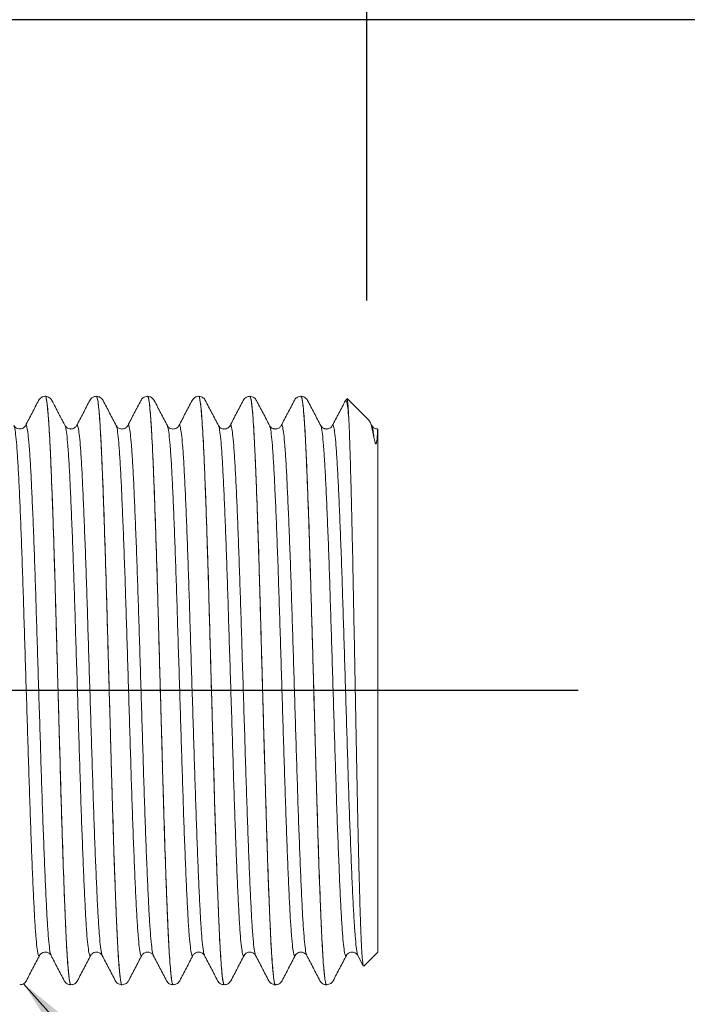
# Model space of a CAD drawing. Extents: x 1.2 to 16.5, y 0.7 to 20.8.
# Drawn here: x 10.3 to 11.2, y 10.1 to 11.4 of the extents above; entities that cross this region are included whole.
import ezdxf

# ---------------------------------------------------------------- set-up
doc = ezdxf.new("R2010")
doc.units = 0
doc.header["$LTSCALE"] = 2
doc.header["$MEASUREMENT"] = 0
doc.linetypes.add('CENTER2', pattern=[1.125, 0.75, -0.125, 0.125, -0.125])
doc.layers.get('0').update_dxf_attribs({"linetype": 'CONTINUOUS'})
doc.layers.add('CENTER', color=1, linetype='CENTER2')
doc.layers.add('DIM', color=7, linetype='CONTINUOUS')
doc.styles.add('ROMAND', font='MyriadPro-Regular.ttf')
doc.dimstyles.new('DIMASZ', dxfattribs={"dimtxt": 0.08, "dimasz": 0.18, "dimexe": 0.18, "dimexo": 0.0625, "dimgap": 0.09, "dimtad": 0, "dimtih": 1, "dimtoh": 1, "dimdec": 3, "dimzin": 0, "dimdsep": 46, "dimtxsty": 'ROMAND', "dimcen": 0.09, "dimadec": 0, "dimazin": 0, "dimtfac": 1, "dimtdec": 3, "dimtofl": 0, "dimtmove": 2, "dimatfit": 3, "dimfxl": 1, "dimtolj": 1, "dimtzin": 0, "dimarcsym": 0})

# ---------------------------------------------------------------- blocks, each defined once
blk = doc.blocks.new('bts11')
at = {"color": 1, "linetype": 'CENTER2'}
blk.add_line((-0.0002, -2.4049), (-0.0002, 0), dxfattribs=at)
at = {"color": 4, "linetype": 'Continuous', "lineweight": 15}
for p, q in [((-0.4047, -1.6343), (-0.4048, -1.6343)), ((0.3694, -1.6331), (0.3693, -1.633)), ((-0.3696, -1.6526), (-0.3697, -1.6526)), ((0.4045, -1.6514), (0.4044, -1.6514)), ((0.4111, -1.6607), (0.4111, -1.6607)), ((-0.3697, -1.6688), (-0.3696, -1.6688)), ((0.4045, -1.67), (0.4045, -1.67)), ((-0.4048, -1.6871), (-0.4047, -1.6871)), ((0.3693, -1.6884), (0.3694, -1.6883)), ((-0.4114, -1.6964), (-0.4114, -1.6964)), ((-0.4047, -1.7057), (-0.4048, -1.7057)), ((0.3694, -1.7045), (0.3693, -1.7045)), ((-0.3695, -1.7241), (-0.3697, -1.724)), ((0.4045, -1.7229), (0.4044, -1.7228)), ((0.4111, -1.7321), (0.4111, -1.7321)), ((-0.3697, -1.7402), (-0.3696, -1.7402)), ((0.4044, -1.7415), (0.4045, -1.7414)), ((-0.4048, -1.7586), (-0.4047, -1.7585)), ((0.3692, -1.7598), (0.3694, -1.7597)), ((-0.4114, -1.7678), (-0.4114, -1.7679)), ((-0.4047, -1.7772), (-0.4048, -1.7771)), ((0.3694, -1.7759), (0.3692, -1.7759)), ((-0.3696, -1.7955), (-0.3697, -1.7955)), ((0.4045, -1.7943), (0.4044, -1.7942)), ((-0.3697, -1.8116), (-0.3696, -1.8116)), ((0.4044, -1.8129), (0.4045, -1.8128)), ((0.4111, -1.8036), (0.4111, -1.8035)), ((-0.4048, -1.83), (-0.4047, -1.83)), ((-0.4114, -1.8392), (-0.4114, -1.8393)), ((0.3693, -1.8312), (0.3694, -1.8312)), ((-0.4048, -1.8486), (-0.4048, -1.8485)), ((-0.3696, -1.8669), (-0.3697, -1.8669)), ((0.4045, -1.8843), (0.4045, -1.8842)), ((0.4111, -1.875), (0.4111, -1.875)), ((-0.4114, -1.9107), (-0.4114, -1.9107)), ((0.3693, -1.9026), (0.3694, -1.9026)), ((0.3694, -1.9188), (0.3693, -1.9187)), ((0.4045, -1.9371), (0.4044, -1.9371)), ((0.4111, -1.9464), (0.4111, -1.9464)), ((-0.3697, -1.9545), (-0.3696, -1.9545)), ((-0.4048, -1.9729), (-0.4047, -1.9728)), ((-0.4114, -1.9821), (-0.4114, -1.9821)), ((0.3694, -1.9902), (0.3693, -1.9902)), ((0.4045, -2.0086), (0.4044, -2.0085)), ((0.4111, -2.0179), (0.4111, -2.0178)), ((-0.3697, -2.0259), (-0.3696, -2.0259)), ((-0.4048, -2.0443), (-0.4047, -2.0442)), ((-0.4114, -2.0535), (-0.4114, -2.0536)), ((0.3694, -2.0616), (0.3693, -2.0616)), ((0.3777, -2.1127), (0.408, -2.0824)), ((0.4045, -2.08), (0.4044, -2.0799)), ((0.4077, -2.0822), (0.4053, -2.08)), ((-0.3703, -2.0973), (-0.3849, -2.1049)), ((-0.3697, -2.0974), (-0.3695, -2.0973)), ((-0.3852, -2.1055), (-0.3657, -2.125)), ((0.3691, -2.1172), (0.3696, -2.1169)), ((0.3694, -2.1172), (0.3744, -2.1146)), ((0.3654, -2.125), (-0.3657, -2.125))]:
    blk.add_line(p, q, dxfattribs=at)
for points, knots in [([(-0.3697, -1.6526), (-0.3702, -1.6524), (-0.3721, -1.6517), (-0.3686, -1.6505), (-0.3595, -1.649), (-0.3437, -1.6475), (-0.3221, -1.646), (-0.2952, -1.6446), (-0.2633, -1.6431), (-0.2266, -1.6416), (-0.186, -1.6401), (-0.1424, -1.6386), (-0.0965, -1.6371), (-0.0489, -1.6357), (-0.0002, -1.6341), (0.0486, -1.6326), (0.0962, -1.6311), (0.142, -1.6297), (0.1856, -1.6282), (0.2263, -1.6267), (0.2629, -1.6252), (0.2949, -1.6237), (0.3218, -1.6223), (0.3434, -1.6208), (0.3589, -1.6192), (0.3677, -1.618), (0.3689, -1.6172), (0.3693, -1.6169)], [0, 0, 0, 0, 0.017358, 0.058756, 0.100656, 0.142701, 0.184529, 0.225818, 0.267344, 0.309302, 0.351332, 0.393073, 0.434309, 0.475949, 0.51795, 0.559952, 0.601592, 0.642827, 0.684568, 0.726599, 0.768557, 0.810082, 0.851372, 0.893199, 0.935245, 0.977145, 1, 1, 1, 1]), ([(0.3701, -1.633), (0.369, -1.6323), (0.3672, -1.6311), (0.3657, -1.6278), (0.3654, -1.6255), (0.3655, -1.6227), (0.3668, -1.6193), (0.3688, -1.6178), (0.3701, -1.6169)], [0, 0, 0, 0, 0.2425256, 0.4085291, 0.4951081, 0.5379131, 0.7098867, 1, 1, 1, 1]), ([(-0.4114, -1.625), (-0.4111, -1.6269), (-0.4105, -1.6307), (-0.4072, -1.6331), (-0.4056, -1.6343)], [0, 0, 0, 0, 0.501234, 1, 1, 1, 1]), ([(-0.4056, -1.6343), (-0.3997, -1.6373), (-0.388, -1.6435), (-0.3762, -1.6496), (-0.3704, -1.6526)], [0, 0, 0, 0, 0.500027, 1, 1, 1, 1]), ([(-0.3696, -1.6688), (-0.3692, -1.6685), (-0.3681, -1.6677), (-0.3592, -1.6664), (-0.3437, -1.6649), (-0.3221, -1.6634), (-0.2952, -1.662), (-0.2633, -1.6605), (-0.2266, -1.659), (-0.186, -1.6575), (-0.1424, -1.656), (-0.0965, -1.6545), (-0.0489, -1.6531), (-0.0002, -1.6515), (0.0486, -1.65), (0.0962, -1.6485), (0.142, -1.6471), (0.1856, -1.6456), (0.2263, -1.6441), (0.263, -1.6426), (0.2949, -1.6411), (0.3218, -1.6397), (0.3434, -1.6382), (0.3592, -1.6366), (0.3683, -1.6351), (0.3718, -1.634), (0.3699, -1.6333), (0.3694, -1.6331)], [0, 0, 0, 0, 0.023054, 0.064947, 0.106986, 0.148807, 0.19009, 0.231609, 0.27356, 0.315584, 0.357318, 0.398547, 0.440181, 0.482176, 0.524171, 0.565804, 0.607033, 0.648767, 0.690792, 0.732743, 0.774262, 0.815545, 0.857366, 0.899405, 0.941298, 0.982689, 1, 1, 1, 1]), ([(0.4052, -1.6514), (0.3994, -1.6483), (0.3877, -1.6422), (0.3759, -1.6361), (0.3701, -1.633)], [0, 0, 0, 0, 0.500027, 1, 1, 1, 1]), ([(-0.4114, -1.6964), (-0.4109, -1.696), (-0.4099, -1.6951), (-0.4019, -1.6939), (-0.3892, -1.6926), (-0.3713, -1.6913), (-0.349, -1.69), (-0.3224, -1.6888), (-0.2918, -1.6875), (-0.2572, -1.6862), (-0.2193, -1.6849), (-0.1787, -1.6836), (-0.1362, -1.6823), (-0.092, -1.6811), (-0.0465, -1.6798), (0.0024, -1.6785), (0.0539, -1.677), (0.1067, -1.6755), (0.1575, -1.6741), (0.2059, -1.6726), (0.251, -1.6711), (0.2916, -1.6696), (0.3271, -1.6681), (0.3569, -1.6667), (0.3808, -1.6652), (0.3984, -1.6636), (0.4083, -1.6621), (0.4121, -1.6612), (0.4111, -1.6607), (0.4111, -1.6607)], [0, 0, 0, 0, 0.03538, 0.071191, 0.107185, 0.143133, 0.178808, 0.21409, 0.249683, 0.285595, 0.321598, 0.357463, 0.392967, 0.42829, 0.464038, 0.500013, 0.54196, 0.583546, 0.624729, 0.666415, 0.708391, 0.750295, 0.791767, 0.833003, 0.874776, 0.916767, 0.958612, 0.999956, 1, 1, 1, 1]), ([(-0.4114, -1.6964), (-0.4114, -1.6957), (-0.4088, -1.695), (-0.3983, -1.6935), (-0.3904, -1.6927), (-0.3696, -1.6912), (-0.3568, -1.6904), (-0.3346, -1.6894), (-0.3267, -1.689), (-0.3098, -1.6883), (-0.3008, -1.6879), (-0.2722, -1.6868), (-0.2511, -1.686), (-0.206, -1.6845), (-0.1819, -1.6837), (-0.1448, -1.6826), (-0.1324, -1.6823), (-0.1069, -1.6816), (-0.094, -1.6812), (-0.0544, -1.6801), (-0.0273, -1.6793), (0.027, -1.6778), (0.0541, -1.677), (0.0937, -1.6759), (0.1066, -1.6756), (0.132, -1.6749), (0.1445, -1.6745), (0.1816, -1.6734), (0.2057, -1.6726), (0.2508, -1.6711), (0.2719, -1.6704), (0.3005, -1.6692), (0.3095, -1.6689), (0.3264, -1.6681), (0.3343, -1.6678), (0.3565, -1.6667), (0.3693, -1.666), (0.3901, -1.6644), (0.398, -1.6637), (0.4085, -1.6622), (0.4111, -1.6614), (0.4111, -1.6607)], [0, 0, 0, 0, 0.0625, 0.0625, 0.125, 0.125, 0.1875, 0.1875, 0.21875, 0.21875, 0.25, 0.25, 0.3125, 0.3125, 0.375, 0.375, 0.40625, 0.40625, 0.4375, 0.4375, 0.5, 0.5, 0.5625, 0.5625, 0.59375, 0.59375, 0.625, 0.625, 0.6875, 0.6875, 0.75, 0.75, 0.78125, 0.78125, 0.8125, 0.8125, 0.875, 0.875, 0.9375, 0.9375, 1, 1, 1, 1]), ([(-0.3704, -1.6526), (-0.3692, -1.6535), (-0.3672, -1.6549), (-0.3658, -1.6582), (-0.3657, -1.6612), (-0.366, -1.6635), (-0.3675, -1.6668), (-0.3693, -1.668), (-0.3704, -1.6688)], [0, 0, 0, 0, 0.285237, 0.457129, 0.501829, 0.590202, 0.757222, 1, 1, 1, 1]), ([(0.4052, -1.67), (0.4067, -1.6691), (0.4096, -1.6675), (0.4106, -1.6629), (0.4111, -1.6607)], [0, 0, 0, 0, 0.518062, 1, 1, 1, 1]), ([(0.4111, -1.6607), (0.4108, -1.6588), (0.4102, -1.6549), (0.4069, -1.6526), (0.4053, -1.6514)], [0, 0, 0, 0, 0.501236, 1, 1, 1, 1]), ([(-0.3704, -1.6688), (-0.3762, -1.6718), (-0.388, -1.6779), (-0.3997, -1.684), (-0.4056, -1.6871)], [0, 0, 0, 0, 0.499973, 1, 1, 1, 1]), ([(0.37, -1.6884), (0.3724, -1.6871), (0.3757, -1.6853), (0.382, -1.682), (0.3866, -1.6796), (0.3914, -1.6771), (0.3985, -1.6735), (0.4024, -1.6715), (0.4052, -1.67)], [0, 0, 0, 0, 0.2830513, 0.3911546, 0.4873729, 0.5847715, 0.6968046, 1, 1, 1, 1]), ([(-0.4056, -1.6871), (-0.4072, -1.6883), (-0.4105, -1.6907), (-0.4111, -1.6945), (-0.4114, -1.6964)], [0, 0, 0, 0, 0.498769, 1, 1, 1, 1]), ([(-0.3697, -1.724), (-0.3702, -1.7238), (-0.3721, -1.7231), (-0.3686, -1.722), (-0.3595, -1.7205), (-0.3437, -1.7189), (-0.3221, -1.7174), (-0.2952, -1.716), (-0.2633, -1.7145), (-0.2266, -1.713), (-0.186, -1.7115), (-0.1424, -1.71), (-0.0965, -1.7086), (-0.0489, -1.7071), (-0.0002, -1.7056), (0.0486, -1.704), (0.0962, -1.7026), (0.142, -1.7011), (0.1856, -1.6996), (0.2263, -1.6981), (0.2629, -1.6966), (0.2949, -1.6951), (0.3218, -1.6937), (0.3434, -1.6922), (0.3589, -1.6907), (0.3677, -1.6894), (0.3689, -1.6886), (0.3693, -1.6884)], [0, 0, 0, 0, 0.0173204, 0.0587194, 0.1006208, 0.1426679, 0.1844968, 0.2257879, 0.2673149, 0.3092745, 0.351307, 0.3930492, 0.4342863, 0.4759278, 0.5179311, 0.5599344, 0.6015759, 0.6428131, 0.6845552, 0.7265878, 0.7685473, 0.8100743, 0.8513655, 0.8931943, 0.9352415, 0.9771429, 1, 1, 1, 1]), ([(0.3701, -1.7045), (0.369, -1.7037), (0.3672, -1.7025), (0.3656, -1.6991), (0.3653, -1.6968), (0.3656, -1.6938), (0.367, -1.6906), (0.3689, -1.6892), (0.3701, -1.6884)], [0, 0, 0, 0, 0.243031, 0.411067, 0.50123, 0.547818, 0.719626, 1, 1, 1, 1]), ([(-0.4114, -1.6964), (-0.4111, -1.6983), (-0.4105, -1.7022), (-0.4072, -1.7045), (-0.4056, -1.7057)], [0, 0, 0, 0, 0.501238, 1, 1, 1, 1]), ([(-0.4055, -1.7057), (-0.3996, -1.7088), (-0.3879, -1.7149), (-0.3762, -1.721), (-0.3703, -1.7241)], [0, 0, 0, 0, 0.500025, 1, 1, 1, 1]), ([(-0.3696, -1.7402), (-0.3692, -1.7399), (-0.3681, -1.7392), (-0.3592, -1.7379), (-0.3437, -1.7363), (-0.3221, -1.7348), (-0.2952, -1.7334), (-0.2633, -1.7319), (-0.2266, -1.7304), (-0.186, -1.7289), (-0.1424, -1.7274), (-0.0965, -1.726), (-0.0489, -1.7245), (-0.0002, -1.723), (0.0486, -1.7214), (0.0962, -1.72), (0.142, -1.7185), (0.1856, -1.717), (0.2263, -1.7155), (0.263, -1.714), (0.2949, -1.7125), (0.3218, -1.7111), (0.3434, -1.7096), (0.3592, -1.7081), (0.3683, -1.7066), (0.3718, -1.7054), (0.3699, -1.7047), (0.3694, -1.7045)], [0, 0, 0, 0, 0.022871, 0.064772, 0.106819, 0.148647, 0.189938, 0.231465, 0.273424, 0.315457, 0.357199, 0.398436, 0.440077, 0.48208, 0.524083, 0.565724, 0.606961, 0.648703, 0.690736, 0.732695, 0.774222, 0.815513, 0.857341, 0.899388, 0.941289, 0.982688, 1, 1, 1, 1]), ([(0.4052, -1.7228), (0.3994, -1.7198), (0.3876, -1.7136), (0.3759, -1.7075), (0.37, -1.7045)], [0, 0, 0, 0, 0.500027, 1, 1, 1, 1]), ([(-0.4114, -1.7678), (-0.4114, -1.7678), (-0.4124, -1.7674), (-0.4092, -1.7666), (-0.4021, -1.7653), (-0.3891, -1.764), (-0.3714, -1.7627), (-0.349, -1.7614), (-0.3224, -1.7602), (-0.2918, -1.7589), (-0.2572, -1.7576), (-0.2193, -1.7563), (-0.1787, -1.755), (-0.1362, -1.7538), (-0.092, -1.7525), (-0.0465, -1.7513), (0.0024, -1.7499), (0.0539, -1.7484), (0.1067, -1.747), (0.1575, -1.7455), (0.2059, -1.744), (0.251, -1.7425), (0.2916, -1.741), (0.3271, -1.7395), (0.3569, -1.7381), (0.3809, -1.7366), (0.3982, -1.7351), (0.4091, -1.7336), (0.4104, -1.7326), (0.4111, -1.7321)], [0, 0, 0, 0, 0.000041, 0.035446, 0.071257, 0.10725, 0.143198, 0.178873, 0.214155, 0.249748, 0.285659, 0.321662, 0.357528, 0.393031, 0.428355, 0.464102, 0.500077, 0.542024, 0.58361, 0.624792, 0.666479, 0.708455, 0.750359, 0.79183, 0.833066, 0.874839, 0.91683, 0.958675, 1, 1, 1, 1]), ([(-0.4114, -1.7679), (-0.4114, -1.7671), (-0.4088, -1.7664), (-0.3983, -1.7649), (-0.3904, -1.7641), (-0.3696, -1.7626), (-0.3568, -1.7619), (-0.3346, -1.7608), (-0.3267, -1.7604), (-0.3098, -1.7597), (-0.3008, -1.7593), (-0.2722, -1.7582), (-0.2511, -1.7574), (-0.206, -1.7559), (-0.1819, -1.7552), (-0.1448, -1.7541), (-0.1324, -1.7537), (-0.1069, -1.753), (-0.094, -1.7526), (-0.0544, -1.7515), (-0.0273, -1.7508), (0.027, -1.7492), (0.0541, -1.7485), (0.0937, -1.7474), (0.1066, -1.747), (0.132, -1.7463), (0.1445, -1.7459), (0.1816, -1.7448), (0.2057, -1.7441), (0.2508, -1.7426), (0.2719, -1.7418), (0.3005, -1.7407), (0.3095, -1.7403), (0.3264, -1.7396), (0.3343, -1.7392), (0.3565, -1.7381), (0.3693, -1.7374), (0.3901, -1.7359), (0.398, -1.7351), (0.4085, -1.7336), (0.4111, -1.7329), (0.4111, -1.7321)], [0, 0, 0, 0, 0.0625, 0.0625, 0.125, 0.125, 0.1875, 0.1875, 0.21875, 0.21875, 0.25, 0.25, 0.3125, 0.3125, 0.375, 0.375, 0.40625, 0.40625, 0.4375, 0.4375, 0.5, 0.5, 0.5625, 0.5625, 0.59375, 0.59375, 0.625, 0.625, 0.6875, 0.6875, 0.75, 0.75, 0.78125, 0.78125, 0.8125, 0.8125, 0.875, 0.875, 0.9375, 0.9375, 1, 1, 1, 1]), ([(-0.3704, -1.7241), (-0.3692, -1.7249), (-0.3674, -1.7262), (-0.3659, -1.7294), (-0.3656, -1.7324), (-0.3659, -1.7348), (-0.3675, -1.7382), (-0.3693, -1.7394), (-0.3704, -1.7402)], [0, 0, 0, 0, 0.2755284, 0.4472486, 0.4957174, 0.587665, 0.7567154, 1, 1, 1, 1]), ([(0.4111, -1.7321), (0.4108, -1.7304), (0.4101, -1.7259), (0.4071, -1.724), (0.4052, -1.7228)], [0, 0, 0, 0, 0.3777677, 1, 1, 1, 1]), ([(0.4052, -1.7414), (0.4069, -1.7402), (0.4102, -1.7379), (0.4108, -1.7341), (0.4111, -1.7321)], [0, 0, 0, 0, 0.49877, 1, 1, 1, 1]), ([(-0.3704, -1.7402), (-0.3762, -1.7432), (-0.388, -1.7494), (-0.3997, -1.7555), (-0.4056, -1.7585)], [0, 0, 0, 0, 0.499972, 1, 1, 1, 1]), ([(0.37, -1.7598), (0.3759, -1.7567), (0.3876, -1.7506), (0.3993, -1.7445), (0.4052, -1.7414)], [0, 0, 0, 0, 0.499975, 1, 1, 1, 1]), ([(-0.4056, -1.7585), (-0.407, -1.7594), (-0.4099, -1.761), (-0.4109, -1.7656), (-0.4114, -1.7678)], [0, 0, 0, 0, 0.518296, 1, 1, 1, 1]), ([(-0.3697, -1.7955), (-0.3702, -1.7953), (-0.3721, -1.7946), (-0.3686, -1.7934), (-0.3595, -1.7919), (-0.3437, -1.7904), (-0.3221, -1.7889), (-0.2952, -1.7874), (-0.2633, -1.786), (-0.2266, -1.7844), (-0.186, -1.7829), (-0.1424, -1.7814), (-0.0965, -1.78), (-0.0489, -1.7785), (-0.0002, -1.777), (0.0486, -1.7755), (0.0962, -1.774), (0.142, -1.7726), (0.1856, -1.7711), (0.2263, -1.7695), (0.2629, -1.768), (0.2949, -1.7666), (0.3218, -1.7651), (0.3434, -1.7636), (0.3589, -1.7621), (0.3677, -1.7608), (0.3689, -1.7601), (0.3692, -1.7598)], [0, 0, 0, 0, 0.0172865, 0.0587016, 0.1006193, 0.1426828, 0.184528, 0.2258351, 0.2673783, 0.3093542, 0.3514031, 0.3931615, 0.4344147, 0.4760724, 0.518092, 0.5601117, 0.6017694, 0.6430226, 0.684781, 0.7268299, 0.7688058, 0.810349, 0.8516561, 0.8935013, 0.9355648, 0.9774825, 1, 1, 1, 1]), ([(0.3701, -1.7759), (0.369, -1.7752), (0.3671, -1.7739), (0.3656, -1.7705), (0.3653, -1.768), (0.3656, -1.765), (0.3672, -1.7618), (0.3689, -1.7606), (0.3701, -1.7598)], [0, 0, 0, 0, 0.24354, 0.413602, 0.507328, 0.557667, 0.729299, 1, 1, 1, 1]), ([(-0.4114, -1.7679), (-0.4109, -1.7701), (-0.4099, -1.7746), (-0.407, -1.7763), (-0.4056, -1.7771)], [0, 0, 0, 0, 0.481253, 1, 1, 1, 1]), ([(-0.4055, -1.7772), (-0.3997, -1.7802), (-0.3879, -1.7863), (-0.3762, -1.7924), (-0.3704, -1.7955)], [0, 0, 0, 0, 0.500024, 1, 1, 1, 1]), ([(-0.3696, -1.8116), (-0.3692, -1.8113), (-0.3681, -1.8106), (-0.3592, -1.8093), (-0.3437, -1.8078), (-0.3221, -1.8063), (-0.2952, -1.8048), (-0.2633, -1.8034), (-0.2266, -1.8018), (-0.186, -1.8003), (-0.1424, -1.7988), (-0.0965, -1.7974), (-0.0489, -1.7959), (-0.0002, -1.7944), (0.0486, -1.7929), (0.0962, -1.7914), (0.142, -1.79), (0.1856, -1.7885), (0.2263, -1.7869), (0.263, -1.7854), (0.2949, -1.784), (0.3218, -1.7825), (0.3434, -1.781), (0.3592, -1.7795), (0.3683, -1.778), (0.3718, -1.7768), (0.3699, -1.7761), (0.3694, -1.7759)], [0, 0, 0, 0, 0.023203, 0.06509, 0.107122, 0.148937, 0.190214, 0.231727, 0.273672, 0.31569, 0.357418, 0.398641, 0.440268, 0.482257, 0.524246, 0.565873, 0.607096, 0.648824, 0.690843, 0.732788, 0.774301, 0.815578, 0.857392, 0.899425, 0.941312, 0.982697, 1, 1, 1, 1]), ([(0.4052, -1.7942), (0.3993, -1.7912), (0.3876, -1.785), (0.3759, -1.7789), (0.37, -1.7759)], [0, 0, 0, 0, 0.500025, 1, 1, 1, 1]), ([(-0.3704, -1.7955), (-0.3693, -1.7962), (-0.3675, -1.7975), (-0.366, -1.8006), (-0.3656, -1.8036), (-0.3659, -1.8062), (-0.3674, -1.8096), (-0.3693, -1.8109), (-0.3704, -1.8116)], [0, 0, 0, 0, 0.265895, 0.437436, 0.489634, 0.585132, 0.756204, 1, 1, 1, 1]), ([(0.4111, -1.8035), (0.4106, -1.8013), (0.4096, -1.7968), (0.4067, -1.7951), (0.4053, -1.7942)], [0, 0, 0, 0, 0.481015, 1, 1, 1, 1]), ([(-0.4114, -1.8392), (-0.4109, -1.8388), (-0.4099, -1.838), (-0.4019, -1.8367), (-0.3892, -1.8354), (-0.3713, -1.8341), (-0.349, -1.8328), (-0.3224, -1.8316), (-0.2918, -1.8304), (-0.2572, -1.8291), (-0.2193, -1.8277), (-0.1787, -1.8265), (-0.1362, -1.8252), (-0.092, -1.824), (-0.0465, -1.8227), (0.0024, -1.8213), (0.0539, -1.8199), (0.1067, -1.8184), (0.1575, -1.817), (0.2059, -1.8155), (0.251, -1.8139), (0.2916, -1.8124), (0.3271, -1.811), (0.3569, -1.8095), (0.3809, -1.808), (0.3982, -1.8065), (0.4091, -1.805), (0.4104, -1.804), (0.4111, -1.8035)], [0, 0, 0, 0, 0.035396, 0.071209, 0.107205, 0.143155, 0.178832, 0.214116, 0.249712, 0.285625, 0.32163, 0.357498, 0.393004, 0.428329, 0.464078, 0.500056, 0.542006, 0.583594, 0.624779, 0.666468, 0.708447, 0.750353, 0.791827, 0.833065, 0.874841, 0.916834, 0.958682, 1, 1, 1, 1]), ([(-0.4114, -1.8393), (-0.4114, -1.8386), (-0.4088, -1.8378), (-0.3983, -1.8363), (-0.3904, -1.8356), (-0.3696, -1.834), (-0.3568, -1.8333), (-0.3346, -1.8322), (-0.3267, -1.8319), (-0.3098, -1.8311), (-0.3008, -1.8308), (-0.2722, -1.8296), (-0.2511, -1.8289), (-0.206, -1.8274), (-0.1819, -1.8266), (-0.1448, -1.8255), (-0.1324, -1.8251), (-0.1069, -1.8244), (-0.094, -1.8241), (-0.0544, -1.823), (-0.0273, -1.8222), (0.027, -1.8207), (0.0541, -1.8199), (0.0937, -1.8188), (0.1066, -1.8184), (0.132, -1.8177), (0.1445, -1.8174), (0.1816, -1.8163), (0.2057, -1.8155), (0.2508, -1.814), (0.2719, -1.8132), (0.3005, -1.8121), (0.3095, -1.8117), (0.3264, -1.811), (0.3343, -1.8106), (0.3565, -1.8096), (0.3693, -1.8088), (0.3901, -1.8073), (0.398, -1.8065), (0.4085, -1.805), (0.4111, -1.8043), (0.4111, -1.8036)], [0, 0, 0, 0, 0.0625, 0.0625, 0.125, 0.125, 0.1875, 0.1875, 0.21875, 0.21875, 0.25, 0.25, 0.3125, 0.3125, 0.375, 0.375, 0.40625, 0.40625, 0.4375, 0.4375, 0.5, 0.5, 0.5625, 0.5625, 0.59375, 0.59375, 0.625, 0.625, 0.6875, 0.6875, 0.75, 0.75, 0.78125, 0.78125, 0.8125, 0.8125, 0.875, 0.875, 0.9375, 0.9375, 1, 1, 1, 1]), ([(-0.3704, -1.8116), (-0.3762, -1.8147), (-0.388, -1.8208), (-0.3997, -1.8269), (-0.4056, -1.83)], [0, 0, 0, 0, 0.499975, 1, 1, 1, 1]), ([(0.3701, -1.8312), (0.3759, -1.8281), (0.3877, -1.822), (0.3994, -1.8159), (0.4052, -1.8129)], [0, 0, 0, 0, 0.499975, 1, 1, 1, 1]), ([(0.4053, -1.8129), (0.4069, -1.8117), (0.4102, -1.8093), (0.4108, -1.8055), (0.4111, -1.8036)], [0, 0, 0, 0, 0.498762, 1, 1, 1, 1]), ([(-0.4056, -1.83), (-0.4072, -1.8311), (-0.4105, -1.8335), (-0.4111, -1.8373), (-0.4114, -1.8392)], [0, 0, 0, 0, 0.498763, 1, 1, 1, 1]), ([(-0.4114, -1.8393), (-0.4111, -1.841), (-0.4104, -1.8454), (-0.4074, -1.8474), (-0.4056, -1.8486)], [0, 0, 0, 0, 0.377839, 1, 1, 1, 1]), ([(-0.3697, -1.8669), (-0.3702, -1.8667), (-0.3721, -1.866), (-0.3686, -1.8648), (-0.3595, -1.8633), (-0.3437, -1.8618), (-0.3221, -1.8603), (-0.2952, -1.8589), (-0.2633, -1.8574), (-0.2266, -1.8559), (-0.186, -1.8543), (-0.1424, -1.8529), (-0.0965, -1.8514), (-0.0489, -1.8499), (-0.0002, -1.8484), (0.0486, -1.8469), (0.0962, -1.8454), (0.142, -1.844), (0.1856, -1.8425), (0.2263, -1.841), (0.2629, -1.8395), (0.2949, -1.838), (0.3218, -1.8366), (0.3434, -1.835), (0.3589, -1.8335), (0.3678, -1.8322), (0.3689, -1.8315), (0.3693, -1.8312)], [0, 0, 0, 0, 0.0172362, 0.0586309, 0.100528, 0.1425709, 0.1843955, 0.2256824, 0.2672051, 0.3091604, 0.3511887, 0.3929266, 0.4341595, 0.4757967, 0.5177958, 0.5597948, 0.601432, 0.6426649, 0.6844028, 0.7264311, 0.7683864, 0.8099091, 0.851196, 0.8930206, 0.9350635, 0.9769606, 1, 1, 1, 1]), ([(0.3701, -1.8473), (0.369, -1.8466), (0.3671, -1.8453), (0.3656, -1.8418), (0.3653, -1.8393), (0.3657, -1.8361), (0.3673, -1.8331), (0.369, -1.8319), (0.3701, -1.8312)], [0, 0, 0, 0, 0.244054, 0.416133, 0.513393, 0.567437, 0.738888, 1, 1, 1, 1]), ([(-0.4056, -1.8486), (-0.3997, -1.8516), (-0.388, -1.8577), (-0.3762, -1.8639), (-0.3704, -1.8669)], [0, 0, 0, 0, 0.500025, 1, 1, 1, 1]), ([(-0.3696, -1.8831), (-0.3692, -1.8828), (-0.3681, -1.882), (-0.3592, -1.8807), (-0.3437, -1.8792), (-0.3221, -1.8777), (-0.2952, -1.8763), (-0.2633, -1.8748), (-0.2266, -1.8733), (-0.186, -1.8718), (-0.1424, -1.8703), (-0.0965, -1.8688), (-0.0489, -1.8673), (-0.0002, -1.8658), (0.0486, -1.8643), (0.0962, -1.8628), (0.142, -1.8614), (0.1856, -1.8599), (0.2263, -1.8584), (0.263, -1.8569), (0.2949, -1.8554), (0.3218, -1.854), (0.3434, -1.8525), (0.3592, -1.8509), (0.3683, -1.8494), (0.3718, -1.8482), (0.3699, -1.8476), (0.3693, -1.8473)], [0, 0, 0, 0, 0.02364, 0.065492, 0.10749, 0.14927, 0.190513, 0.231991, 0.273902, 0.315885, 0.357578, 0.398767, 0.44036, 0.482314, 0.524269, 0.565861, 0.60705, 0.648744, 0.690727, 0.732637, 0.774116, 0.815359, 0.857139, 0.899137, 0.940989, 0.982339, 1, 1, 1, 1]), ([(0.4053, -1.8657), (0.3994, -1.8626), (0.3877, -1.8565), (0.376, -1.8504), (0.3701, -1.8474)], [0, 0, 0, 0, 0.500027, 1, 1, 1, 1]), ([(-0.3704, -1.8669), (-0.3694, -1.8676), (-0.3677, -1.8687), (-0.3657, -1.8725), (-0.3657, -1.8773), (-0.3674, -1.881), (-0.3693, -1.8823), (-0.3704, -1.883)], [0, 0, 0, 0, 0.256444, 0.427863, 0.582458, 0.755601, 1, 1, 1, 1]), ([(0.4111, -1.875), (0.4108, -1.873), (0.4102, -1.8692), (0.4069, -1.8669), (0.4053, -1.8657)], [0, 0, 0, 0, 0.501237, 1, 1, 1, 1]), ([(-0.4114, -1.9107), (-0.4109, -1.9103), (-0.4099, -1.9094), (-0.4019, -1.9081), (-0.3892, -1.9068), (-0.3713, -1.9055), (-0.349, -1.9043), (-0.3224, -1.903), (-0.2918, -1.9018), (-0.2572, -1.9005), (-0.2193, -1.8992), (-0.1787, -1.8979), (-0.1362, -1.8966), (-0.092, -1.8954), (-0.0465, -1.8941), (0.0024, -1.8927), (0.0539, -1.8913), (0.1067, -1.8898), (0.1575, -1.8884), (0.2059, -1.8869), (0.251, -1.8854), (0.2916, -1.8839), (0.3271, -1.8824), (0.3569, -1.881), (0.3808, -1.8794), (0.3984, -1.8779), (0.4083, -1.8764), (0.4121, -1.8754), (0.4111, -1.875), (0.4111, -1.875)], [0, 0, 0, 0, 0.035369, 0.07118, 0.107175, 0.143123, 0.178798, 0.214081, 0.249675, 0.285587, 0.321591, 0.357457, 0.392961, 0.428285, 0.464032, 0.500008, 0.541956, 0.583543, 0.624726, 0.666413, 0.70839, 0.750294, 0.791766, 0.833003, 0.874777, 0.916769, 0.958615, 0.999959, 1, 1, 1, 1]), ([(-0.4114, -1.9107), (-0.4114, -1.91), (-0.4088, -1.9093), (-0.3983, -1.9078), (-0.3904, -1.907), (-0.3696, -1.9055), (-0.3568, -1.9047), (-0.3346, -1.9036), (-0.3267, -1.9033), (-0.3098, -1.9026), (-0.3008, -1.9022), (-0.2722, -1.9011), (-0.2511, -1.9003), (-0.206, -1.8988), (-0.1819, -1.898), (-0.1448, -1.8969), (-0.1324, -1.8966), (-0.1069, -1.8959), (-0.094, -1.8955), (-0.0544, -1.8944), (-0.0273, -1.8936), (0.027, -1.8921), (0.0541, -1.8913), (0.0937, -1.8902), (0.1066, -1.8899), (0.132, -1.8891), (0.1445, -1.8888), (0.1816, -1.8877), (0.2057, -1.8869), (0.2508, -1.8854), (0.2719, -1.8846), (0.3005, -1.8835), (0.3095, -1.8832), (0.3264, -1.8824), (0.3343, -1.8821), (0.3565, -1.881), (0.3693, -1.8802), (0.3901, -1.8787), (0.398, -1.878), (0.4085, -1.8764), (0.4111, -1.8757), (0.4111, -1.875)], [0, 0, 0, 0, 0.0625, 0.0625, 0.125, 0.125, 0.1875, 0.1875, 0.21875, 0.21875, 0.25, 0.25, 0.3125, 0.3125, 0.375, 0.375, 0.40625, 0.40625, 0.4375, 0.4375, 0.5, 0.5, 0.5625, 0.5625, 0.59375, 0.59375, 0.625, 0.625, 0.6875, 0.6875, 0.75, 0.75, 0.78125, 0.78125, 0.8125, 0.8125, 0.875, 0.875, 0.9375, 0.9375, 1, 1, 1, 1]), ([(-0.3704, -1.8831), (-0.3763, -1.8861), (-0.388, -1.8922), (-0.3997, -1.8984), (-0.4056, -1.9014)], [0, 0, 0, 0, 0.499972, 1, 1, 1, 1]), ([(0.3701, -1.9026), (0.3759, -1.8996), (0.3877, -1.8934), (0.3994, -1.8873), (0.4053, -1.8843)], [0, 0, 0, 0, 0.499974, 1, 1, 1, 1]), ([(0.4053, -1.8843), (0.4067, -1.8834), (0.4096, -1.8818), (0.4106, -1.8772), (0.4111, -1.875)], [0, 0, 0, 0, 0.518978, 1, 1, 1, 1]), ([(-0.4056, -1.9014), (-0.4072, -1.9026), (-0.4105, -1.9049), (-0.4111, -1.9088), (-0.4114, -1.9107)], [0, 0, 0, 0, 0.498767, 1, 1, 1, 1]), ([(-0.4114, -1.9107), (-0.4111, -1.9126), (-0.4105, -1.9164), (-0.4072, -1.9188), (-0.4056, -1.92)], [0, 0, 0, 0, 0.501235, 1, 1, 1, 1]), ([(-0.3696, -1.9383), (-0.3702, -1.9381), (-0.3721, -1.9374), (-0.3687, -1.9363), (-0.3595, -1.9347), (-0.3437, -1.9332), (-0.3221, -1.9317), (-0.2952, -1.9303), (-0.2633, -1.9288), (-0.2266, -1.9273), (-0.186, -1.9258), (-0.1424, -1.9243), (-0.0965, -1.9229), (-0.0489, -1.9214), (-0.0002, -1.9199), (0.0486, -1.9183), (0.0962, -1.9168), (0.142, -1.9154), (0.1856, -1.9139), (0.2263, -1.9124), (0.2629, -1.9109), (0.2949, -1.9094), (0.3218, -1.908), (0.3434, -1.9065), (0.3589, -1.905), (0.3678, -1.9037), (0.3689, -1.9029), (0.3693, -1.9026)], [0, 0, 0, 0, 0.0178381, 0.0591915, 0.1010467, 0.1430476, 0.1848304, 0.2260761, 0.2675574, 0.3094707, 0.351457, 0.3931532, 0.434345, 0.4759406, 0.5178977, 0.5598548, 0.6014504, 0.6426421, 0.6843384, 0.7263246, 0.768238, 0.8097193, 0.850965, 0.8927478, 0.9347486, 0.9766039, 1, 1, 1, 1]), ([(0.3701, -1.9188), (0.369, -1.9181), (0.3673, -1.9169), (0.3658, -1.9137), (0.3654, -1.9117), (0.3654, -1.9099), (0.3656, -1.9086), (0.3662, -1.9065), (0.3678, -1.904), (0.3693, -1.9031), (0.3701, -1.9026)], [0, 0, 0, 0, 0.233509, 0.394309, 0.479629, 0.525375, 0.574472, 0.630687, 0.794547, 1, 1, 1, 1]), ([(-0.4056, -1.92), (-0.3997, -1.923), (-0.388, -1.9292), (-0.3763, -1.9353), (-0.3704, -1.9383)], [0, 0, 0, 0, 0.500026, 1, 1, 1, 1]), ([(-0.3696, -1.9545), (-0.3692, -1.9542), (-0.3681, -1.9534), (-0.3592, -1.9521), (-0.3437, -1.9506), (-0.3221, -1.9491), (-0.2952, -1.9477), (-0.2633, -1.9462), (-0.2266, -1.9447), (-0.186, -1.9432), (-0.1424, -1.9417), (-0.0965, -1.9403), (-0.0489, -1.9388), (-0.0002, -1.9373), (0.0486, -1.9357), (0.0962, -1.9343), (0.142, -1.9328), (0.1856, -1.9313), (0.2263, -1.9298), (0.263, -1.9283), (0.2949, -1.9268), (0.3218, -1.9254), (0.3434, -1.9239), (0.3592, -1.9224), (0.3683, -1.9208), (0.3718, -1.9197), (0.3699, -1.919), (0.3694, -1.9188)], [0, 0, 0, 0, 0.022972, 0.0648703, 0.1069144, 0.1487403, 0.1900284, 0.2315524, 0.2735089, 0.3155384, 0.3572776, 0.3985117, 0.4401502, 0.4821505, 0.5241508, 0.5657892, 0.6070234, 0.6487625, 0.690792, 0.7327486, 0.7742726, 0.8155607, 0.8573865, 0.8994307, 0.941329, 0.982725, 1, 1, 1, 1]), ([(0.4052, -1.9371), (0.3994, -1.934), (0.3877, -1.9279), (0.3759, -1.9218), (0.3701, -1.9188)], [0, 0, 0, 0, 0.500028, 1, 1, 1, 1]), ([(-0.3704, -1.9384), (-0.3696, -1.9389), (-0.3681, -1.9398), (-0.3663, -1.9426), (-0.3657, -1.9452), (-0.3657, -1.9475), (-0.3661, -1.9494), (-0.3676, -1.9526), (-0.3693, -1.9538), (-0.3704, -1.9545)], [0, 0, 0, 0, 0.205546, 0.369467, 0.492241, 0.520334, 0.605659, 0.766472, 1, 1, 1, 1]), ([(0.4111, -1.9464), (0.4108, -1.9447), (0.4101, -1.9402), (0.4071, -1.9383), (0.4052, -1.9371)], [0, 0, 0, 0, 0.377903, 1, 1, 1, 1]), ([(-0.4114, -1.9821), (-0.4114, -1.9821), (-0.4124, -1.9817), (-0.4092, -1.9809), (-0.4021, -1.9796), (-0.3891, -1.9783), (-0.3714, -1.977), (-0.349, -1.9757), (-0.3224, -1.9745), (-0.2918, -1.9732), (-0.2572, -1.9719), (-0.2193, -1.9706), (-0.1787, -1.9693), (-0.1362, -1.9681), (-0.092, -1.9668), (-0.0465, -1.9655), (0.0024, -1.9642), (0.0539, -1.9627), (0.1067, -1.9612), (0.1575, -1.9598), (0.2059, -1.9583), (0.251, -1.9568), (0.2916, -1.9553), (0.3271, -1.9538), (0.3569, -1.9524), (0.3809, -1.9509), (0.3982, -1.9494), (0.4091, -1.9478), (0.4104, -1.9469), (0.4111, -1.9464)], [0, 0, 0, 0, 0.000036, 0.035441, 0.071251, 0.107244, 0.143192, 0.178866, 0.214148, 0.249741, 0.285651, 0.321654, 0.357519, 0.393022, 0.428345, 0.464091, 0.500066, 0.542013, 0.583598, 0.62478, 0.666466, 0.708441, 0.750344, 0.791815, 0.833051, 0.874823, 0.916814, 0.958659, 1, 1, 1, 1]), ([(-0.4114, -1.9821), (-0.4114, -1.9814), (-0.4088, -1.9807), (-0.3983, -1.9792), (-0.3904, -1.9784), (-0.3696, -1.9769), (-0.3568, -1.9761), (-0.3346, -1.9751), (-0.3267, -1.9747), (-0.3098, -1.974), (-0.3008, -1.9736), (-0.2722, -1.9725), (-0.2511, -1.9717), (-0.206, -1.9702), (-0.1819, -1.9695), (-0.1448, -1.9684), (-0.1324, -1.968), (-0.1069, -1.9673), (-0.094, -1.9669), (-0.0544, -1.9658), (-0.0273, -1.965), (0.027, -1.9635), (0.0541, -1.9628), (0.0937, -1.9616), (0.1066, -1.9613), (0.132, -1.9606), (0.1445, -1.9602), (0.1816, -1.9591), (0.2057, -1.9584), (0.2508, -1.9568), (0.2719, -1.9561), (0.3005, -1.9549), (0.3095, -1.9546), (0.3264, -1.9539), (0.3343, -1.9535), (0.3565, -1.9524), (0.3693, -1.9517), (0.3901, -1.9502), (0.398, -1.9494), (0.4085, -1.9479), (0.4111, -1.9471), (0.4111, -1.9464)], [0, 0, 0, 0, 0.0625, 0.0625, 0.125, 0.125, 0.1875, 0.1875, 0.21875, 0.21875, 0.25, 0.25, 0.3125, 0.3125, 0.375, 0.375, 0.40625, 0.40625, 0.4375, 0.4375, 0.5, 0.5, 0.5625, 0.5625, 0.59375, 0.59375, 0.625, 0.625, 0.6875, 0.6875, 0.75, 0.75, 0.78125, 0.78125, 0.8125, 0.8125, 0.875, 0.875, 0.9375, 0.9375, 1, 1, 1, 1]), ([(0.4052, -1.9557), (0.4068, -1.9548), (0.4097, -1.9531), (0.4106, -1.9485), (0.4111, -1.9464)], [0, 0, 0, 0, 0.543445, 1, 1, 1, 1]), ([(-0.3704, -1.9545), (-0.3762, -1.9575), (-0.388, -1.9636), (-0.3997, -1.9698), (-0.4056, -1.9728)], [0, 0, 0, 0, 0.499973, 1, 1, 1, 1]), ([(0.3701, -1.974), (0.376, -1.971), (0.3877, -1.9649), (0.3994, -1.9588), (0.4053, -1.9557)], [0, 0, 0, 0, 0.499973, 1, 1, 1, 1]), ([(-0.4056, -1.9728), (-0.4071, -1.9737), (-0.41, -1.9754), (-0.4109, -1.98), (-0.4114, -1.9821)], [0, 0, 0, 0, 0.5392642, 1, 1, 1, 1]), ([(-0.3696, -2.0098), (-0.3702, -2.0096), (-0.3721, -2.0089), (-0.3687, -2.0077), (-0.3595, -2.0062), (-0.3437, -2.0047), (-0.3221, -2.0031), (-0.2952, -2.0017), (-0.2633, -2.0002), (-0.2266, -1.9987), (-0.186, -1.9972), (-0.1424, -1.9957), (-0.0965, -1.9943), (-0.0489, -1.9928), (-0.0002, -1.9913), (0.0486, -1.9898), (0.0962, -1.9883), (0.142, -1.9868), (0.1856, -1.9854), (0.2263, -1.9838), (0.2629, -1.9823), (0.2949, -1.9808), (0.3218, -1.9794), (0.3434, -1.9779), (0.3589, -1.9764), (0.3678, -1.9751), (0.3689, -1.9743), (0.3693, -1.974)], [0, 0, 0, 0, 0.017721, 0.059071, 0.100923, 0.14292, 0.1847, 0.225942, 0.26742, 0.30933, 0.351313, 0.393006, 0.434194, 0.475787, 0.51774, 0.559694, 0.601286, 0.642475, 0.684168, 0.726151, 0.768061, 0.809538, 0.850781, 0.89256, 0.934558, 0.97641, 1, 1, 1, 1]), ([(0.3701, -1.9902), (0.369, -1.9895), (0.3673, -1.9883), (0.3658, -1.9852), (0.3654, -1.9831), (0.3654, -1.9813), (0.3656, -1.98), (0.3662, -1.9779), (0.3678, -1.9755), (0.3693, -1.9746), (0.3701, -1.9741)], [0, 0, 0, 0, 0.233445, 0.394202, 0.479493, 0.525228, 0.574325, 0.630546, 0.794452, 1, 1, 1, 1]), ([(-0.4114, -1.9821), (-0.4111, -1.9841), (-0.4105, -1.9879), (-0.4072, -1.9902), (-0.4056, -1.9914)], [0, 0, 0, 0, 0.501237, 1, 1, 1, 1]), ([(-0.4056, -1.9914), (-0.3997, -1.9945), (-0.388, -2.0006), (-0.3763, -2.0067), (-0.3704, -2.0098)], [0, 0, 0, 0, 0.500027, 1, 1, 1, 1]), ([(-0.3696, -2.0259), (-0.3692, -2.0256), (-0.3681, -2.0249), (-0.3592, -2.0236), (-0.3437, -2.0221), (-0.3221, -2.0205), (-0.2952, -2.0191), (-0.2633, -2.0176), (-0.2266, -2.0161), (-0.186, -2.0146), (-0.1424, -2.0131), (-0.0965, -2.0117), (-0.0489, -2.0102), (-0.0002, -2.0087), (0.0486, -2.0072), (0.0962, -2.0057), (0.142, -2.0043), (0.1856, -2.0028), (0.2263, -2.0012), (0.263, -1.9997), (0.2949, -1.9982), (0.3218, -1.9968), (0.3434, -1.9953), (0.3592, -1.9938), (0.3683, -1.9923), (0.3718, -1.9911), (0.3699, -1.9904), (0.3694, -1.9902)], [0, 0, 0, 0, 0.022889, 0.064791, 0.106839, 0.148668, 0.18996, 0.231488, 0.273449, 0.315482, 0.357225, 0.398463, 0.440105, 0.482109, 0.524113, 0.565756, 0.606994, 0.648737, 0.69077, 0.73273, 0.774258, 0.81555, 0.85738, 0.899428, 0.94133, 0.98273, 1, 1, 1, 1]), ([(0.4053, -2.0085), (0.3994, -2.0055), (0.3877, -1.9994), (0.3759, -1.9932), (0.3701, -1.9902)], [0, 0, 0, 0, 0.500027, 1, 1, 1, 1]), ([(0.4111, -2.0178), (0.4106, -2.0156), (0.4096, -2.011), (0.4067, -2.0094), (0.4052, -2.0085)], [0, 0, 0, 0, 0.481184, 1, 1, 1, 1]), ([(-0.4114, -2.0535), (-0.4114, -2.0535), (-0.4124, -2.0531), (-0.4092, -2.0523), (-0.4021, -2.051), (-0.3891, -2.0497), (-0.3714, -2.0484), (-0.349, -2.0471), (-0.3224, -2.0459), (-0.2918, -2.0446), (-0.2572, -2.0433), (-0.2193, -2.042), (-0.1787, -2.0407), (-0.1362, -2.0395), (-0.092, -2.0383), (-0.0465, -2.037), (0.0024, -2.0356), (0.0539, -2.0342), (0.1067, -2.0327), (0.1575, -2.0312), (0.2059, -2.0297), (0.251, -2.0282), (0.2916, -2.0267), (0.3271, -2.0252), (0.3569, -2.0238), (0.3809, -2.0223), (0.3982, -2.0208), (0.4091, -2.0193), (0.4104, -2.0183), (0.4111, -2.0178)], [0, 0, 0, 0, 0.000007, 0.035414, 0.071227, 0.107222, 0.143172, 0.178848, 0.214133, 0.249728, 0.285641, 0.321646, 0.357513, 0.393018, 0.428343, 0.464092, 0.50007, 0.542019, 0.583607, 0.624791, 0.66648, 0.708458, 0.750364, 0.791837, 0.833076, 0.874851, 0.916844, 0.958691, 1, 1, 1, 1]), ([(-0.4114, -2.0536), (-0.4114, -2.0529), (-0.4088, -2.0521), (-0.3983, -2.0506), (-0.3904, -2.0498), (-0.3696, -2.0483), (-0.3568, -2.0476), (-0.3346, -2.0465), (-0.3267, -2.0461), (-0.3098, -2.0454), (-0.3008, -2.0451), (-0.2722, -2.0439), (-0.2511, -2.0432), (-0.206, -2.0416), (-0.1819, -2.0409), (-0.1448, -2.0398), (-0.1324, -2.0394), (-0.1069, -2.0387), (-0.094, -2.0384), (-0.0544, -2.0372), (-0.0273, -2.0365), (0.027, -2.035), (0.0541, -2.0342), (0.0937, -2.0331), (0.1066, -2.0327), (0.132, -2.032), (0.1445, -2.0316), (0.1816, -2.0305), (0.2057, -2.0298), (0.2508, -2.0283), (0.2719, -2.0275), (0.3005, -2.0264), (0.3095, -2.026), (0.3264, -2.0253), (0.3343, -2.0249), (0.3565, -2.0239), (0.3693, -2.0231), (0.3901, -2.0216), (0.398, -2.0208), (0.4085, -2.0193), (0.4111, -2.0186), (0.4111, -2.0179)], [0, 0, 0, 0, 0.0625, 0.0625, 0.125, 0.125, 0.1875, 0.1875, 0.21875, 0.21875, 0.25, 0.25, 0.3125, 0.3125, 0.375, 0.375, 0.40625, 0.40625, 0.4375, 0.4375, 0.5, 0.5, 0.5625, 0.5625, 0.59375, 0.59375, 0.625, 0.625, 0.6875, 0.6875, 0.75, 0.75, 0.78125, 0.78125, 0.8125, 0.8125, 0.875, 0.875, 0.9375, 0.9375, 1, 1, 1, 1]), ([(-0.3704, -2.0098), (-0.3696, -2.0103), (-0.3681, -2.0112), (-0.3663, -2.014), (-0.3657, -2.0166), (-0.3657, -2.019), (-0.3661, -2.0209), (-0.3676, -2.0241), (-0.3693, -2.0252), (-0.3704, -2.0259)], [0, 0, 0, 0, 0.205639, 0.369604, 0.49238, 0.520464, 0.605761, 0.766532, 1, 1, 1, 1]), ([(0.4052, -2.0271), (0.4069, -2.026), (0.4102, -2.0236), (0.4108, -2.0198), (0.4111, -2.0179)], [0, 0, 0, 0, 0.498769, 1, 1, 1, 1]), ([(-0.3704, -2.0259), (-0.3762, -2.029), (-0.388, -2.0351), (-0.3997, -2.0412), (-0.4056, -2.0442)], [0, 0, 0, 0, 0.499973, 1, 1, 1, 1]), ([(0.3701, -2.0455), (0.376, -2.0424), (0.3877, -2.0363), (0.3994, -2.0302), (0.4053, -2.0271)], [0, 0, 0, 0, 0.499972, 1, 1, 1, 1]), ([(-0.4056, -2.0443), (-0.4072, -2.0454), (-0.4105, -2.0478), (-0.4111, -2.0516), (-0.4114, -2.0535)], [0, 0, 0, 0, 0.498765, 1, 1, 1, 1]), ([(-0.3696, -2.0812), (-0.3702, -2.081), (-0.3721, -2.0803), (-0.3687, -2.0791), (-0.3595, -2.0776), (-0.3437, -2.0761), (-0.3221, -2.0746), (-0.2952, -2.0731), (-0.2633, -2.0717), (-0.2266, -2.0702), (-0.186, -2.0686), (-0.1424, -2.0671), (-0.0965, -2.0657), (-0.0489, -2.0642), (-0.0002, -2.0627), (0.0486, -2.0612), (0.0962, -2.0597), (0.142, -2.0583), (0.1856, -2.0568), (0.2263, -2.0553), (0.2629, -2.0537), (0.2949, -2.0523), (0.3218, -2.0508), (0.3434, -2.0493), (0.3589, -2.0478), (0.3678, -2.0465), (0.3689, -2.0457), (0.3693, -2.0455)], [0, 0, 0, 0, 0.0177396, 0.0590871, 0.1009363, 0.1429311, 0.1847079, 0.2259477, 0.267423, 0.3093304, 0.3513106, 0.3930008, 0.4341866, 0.4757763, 0.5177273, 0.5596784, 0.6012681, 0.6424539, 0.6841441, 0.7261243, 0.7680317, 0.809507, 0.8507467, 0.8925236, 0.9345184, 0.9763676, 1, 1, 1, 1]), ([(0.3701, -2.0616), (0.369, -2.0609), (0.3673, -2.0598), (0.3658, -2.0566), (0.3654, -2.0545), (0.3654, -2.0527), (0.3656, -2.0514), (0.3662, -2.0494), (0.3678, -2.0469), (0.3693, -2.046), (0.3701, -2.0455)], [0, 0, 0, 0, 0.233388, 0.394104, 0.479369, 0.525092, 0.574187, 0.630413, 0.794363, 1, 1, 1, 1]), ([(-0.4114, -2.0536), (-0.4109, -2.0558), (-0.4099, -2.0603), (-0.407, -2.062), (-0.4056, -2.0629)], [0, 0, 0, 0, 0.4814319, 1, 1, 1, 1]), ([(-0.4056, -2.0628), (-0.3997, -2.0659), (-0.388, -2.072), (-0.3763, -2.0781), (-0.3704, -2.0812)], [0, 0, 0, 0, 0.500028, 1, 1, 1, 1]), ([(-0.3695, -2.0973), (-0.3692, -2.097), (-0.368, -2.0963), (-0.3592, -2.095), (-0.3437, -2.0935), (-0.3221, -2.092), (-0.2952, -2.0905), (-0.2633, -2.0891), (-0.2266, -2.0876), (-0.186, -2.086), (-0.1424, -2.0845), (-0.0965, -2.0831), (-0.0489, -2.0816), (-0.0002, -2.0801), (0.0486, -2.0786), (0.0962, -2.0771), (0.142, -2.0757), (0.1856, -2.0742), (0.2263, -2.0727), (0.263, -2.0711), (0.2949, -2.0697), (0.3218, -2.0682), (0.3434, -2.0667), (0.3592, -2.0652), (0.3683, -2.0637), (0.3718, -2.0625), (0.3699, -2.0618), (0.3694, -2.0616)], [0, 0, 0, 0, 0.022397, 0.064321, 0.10639, 0.148241, 0.189554, 0.231103, 0.273085, 0.31514, 0.356904, 0.398163, 0.439826, 0.481852, 0.523877, 0.565541, 0.6068, 0.648564, 0.690619, 0.7326, 0.774149, 0.815462, 0.857313, 0.899383, 0.941306, 0.982727, 1, 1, 1, 1]), ([(0.4052, -2.08), (0.3994, -2.0769), (0.3876, -2.0708), (0.3759, -2.0647), (0.37, -2.0616)], [0, 0, 0, 0, 0.500028, 1, 1, 1, 1]), ([(-0.3849, -2.105), (-0.3849, -2.105), (-0.3849, -2.1047), (-0.3822, -2.1043), (-0.3768, -2.1037), (-0.3684, -2.103), (-0.3576, -2.1024), (-0.3441, -2.1018), (-0.3281, -2.1011), (-0.3097, -2.1005), (-0.2892, -2.0999), (-0.2667, -2.0993), (-0.2422, -2.0986), (-0.2157, -2.098), (-0.1879, -2.0974), (-0.1586, -2.0967), (-0.1278, -2.0961), (-0.0961, -2.0955), (-0.0639, -2.0949), (-0.0312, -2.0943), (0.0021, -2.0936), (0.0355, -2.093), (0.0685, -2.0924), (0.1012, -2.0917), (0.1336, -2.0911), (0.1651, -2.0905), (0.1952, -2.0899), (0.224, -2.0892), (0.2516, -2.0886), (0.2776, -2.088), (0.3014, -2.0873), (0.3232, -2.0867), (0.343, -2.0861), (0.3632, -2.0854), (0.3742, -2.0849), (0.3806, -2.0846)], [0, 0, 0, 0, 0.004028, 0.033477, 0.063761, 0.094044, 0.123842, 0.15364, 0.184302, 0.214965, 0.244804, 0.274644, 0.30533, 0.336016, 0.366191, 0.396365, 0.427414, 0.458464, 0.488708, 0.518953, 0.550059, 0.581166, 0.611701, 0.642237, 0.673655, 0.705074, 0.735725, 0.766376, 0.797903, 0.82943, 0.860327, 0.891224, 0.923011, 0.954798, 1, 1, 1, 1]), ([(-0.3704, -2.0812), (-0.3696, -2.0817), (-0.3681, -2.0826), (-0.3663, -2.0855), (-0.3657, -2.0881), (-0.3657, -2.0904), (-0.3661, -2.0923), (-0.3676, -2.0955), (-0.3693, -2.0966), (-0.3704, -2.0973)], [0, 0, 0, 0, 0.2057257, 0.3697314, 0.4925085, 0.5205825, 0.6058529, 0.7665862, 1, 1, 1, 1]), ([(0.3806, -2.0846), (0.3857, -2.0841), (0.3958, -2.0832), (0.4036, -2.0818), (0.4069, -2.0808), (0.4051, -2.0802), (0.4045, -2.08)], [0, 0, 0, 0, 0.294661, 0.587948, 0.877844, 1, 1, 1, 1]), ([(0.3806, -2.0846), (0.3829, -2.0845), (0.3898, -2.0841), (0.3986, -2.0835), (0.4051, -2.0829), (0.408, -2.0825), (0.4079, -2.0823), (0.4078, -2.0822)], [0, 0, 0, 0, 0.135959, 0.408122, 0.682934, 0.914661, 1, 1, 1, 1]), ([(0.3775, -2.1125), (0.3772, -2.1129), (0.3762, -2.114), (0.3714, -2.1158), (0.364, -2.1178), (0.357, -2.1191), (0.3538, -2.1197)], [0, 0, 0, 0, 0.167345, 0.456881, 0.748728, 1, 1, 1, 1]), ([(0.3538, -2.1197), (0.3571, -2.1193), (0.3638, -2.1185), (0.3684, -2.1177), (0.369, -2.1173), (0.3691, -2.1172)], [0, 0, 0, 0, 0.4637634, 0.9248737, 1, 1, 1, 1]), ([(0.3654, -2.1249), (0.3654, -2.1247), (0.3654, -2.124), (0.3656, -2.1229), (0.3662, -2.1208), (0.3678, -2.1183), (0.3693, -2.1174), (0.3701, -2.1169)], [0, 0, 0, 0, 0.045905, 0.144508, 0.257445, 0.586813, 1, 1, 1, 1]), ([(0.3538, -2.1197), (0.3527, -2.1199), (0.3515, -2.1201), (0.349, -2.1207), (0.3477, -2.1209), (0.346, -2.1215), (0.3458, -2.1216), (0.3454, -2.1217), (0.3453, -2.1218), (0.345, -2.122), (0.3449, -2.1221), (0.3446, -2.1225), (0.3447, -2.1225), (0.3449, -2.1227), (0.3449, -2.1227), (0.3454, -2.123), (0.3458, -2.1231), (0.347, -2.1235), (0.3479, -2.1236), (0.3522, -2.1243), (0.3553, -2.1244), (0.3627, -2.1249), (0.3653, -2.125), (0.3654, -2.125)], [0, 0, 0, 0, 0.0625, 0.0625, 0.125, 0.125, 0.132812, 0.132812, 0.136719, 0.136719, 0.140625, 0.140625, 0.148437, 0.148437, 0.15625, 0.15625, 0.1875, 0.1875, 0.25, 0.25, 0.5, 0.5, 1, 1, 1, 1])]:
    blk.add_open_spline(points, degree=3, knots=knots, dxfattribs=at)

msp = doc.modelspace()

# ---------------------------------------------------------------- linework, layer by layer
at = {"color": 2}
msp.add_line((10.7974, 11.0352), (10.7974, 13.1653), dxfattribs=at)
at = {"layer": 'CENTER'}
for p, q in [((11.0042, 10.4902), (6.7665, 10.4902)), ((10.9436, 10.4902), (7.0127, 10.4902))]:
    msp.add_line(p, q, dxfattribs=at)
at = {"layer": 'DIM', "color": 2}
msp.add_line((8.8261, 11.4277), (12.0459, 11.4277), dxfattribs=at)

# ---------------------------------------------------------------- block references
at = {"rotation": 90}
msp.add_blockref('bts11', (8.6874, 10.4902), dxfattribs=at)

# ---------------------------------------------------------------- leaders
msp.add_leader([(10.3178, 10.0804), (11.4443, 8.8083)], dimstyle='DIMASZ', override={"dimscale": 2, "dimasz": 0.1, "dimexe": 0.1, "dimlunit": 5, "dimclrd": 2, "dimclre": 2, "dimclrt": 256, "dimtmove": 0, "dimfrac": 2})

doc.saveas('drawing.dxf')
